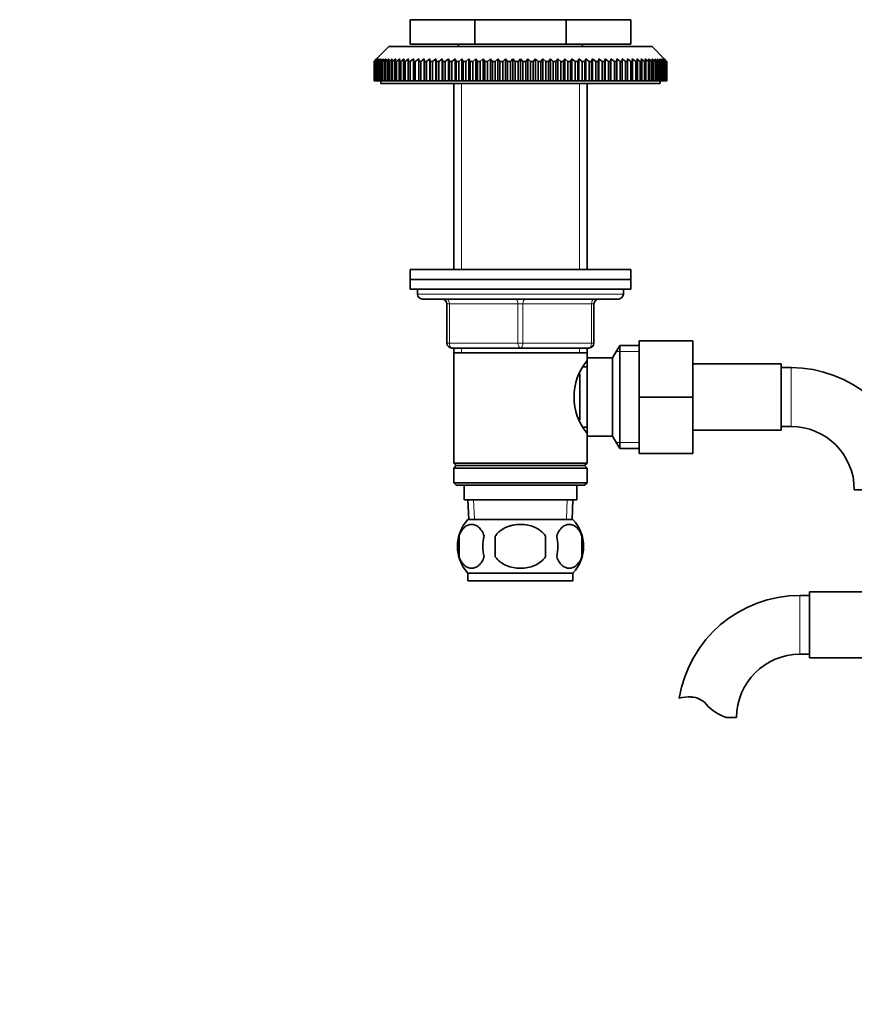
# Model space of a CAD drawing. Units: millimetres. Extents: x 0 to 1716, y 0 to 2165.
# Drawn here: x 741 to 911, y 1243 to 1444 of the extents above; entities that cross this region are included whole.
import ezdxf
from ezdxf import colors
from ezdxf.entities.mleader import LeaderData, LeaderLine
from ezdxf.math import Vec2, Vec3

# ---------------------------------------------------------------- set-up
doc = ezdxf.new("R2010")
doc.units = ezdxf.units.MM
doc.layers.add('DV1_Défaut', color=7, linetype='Continuous')
doc.layers.add('Défaut', color=7, linetype='Continuous')

# ---------------------------------------------------------------- blocks, each defined once
blk = doc.blocks.new('_DOT')
at = {"color": 0}
blk.add_line((0, 0), (-1, 0), dxfattribs=at)
at = {"color": 0, "const_width": 0.333}
blk.add_lwpolyline([(-0.1665, 0, 1), (0.1665, 0, 1)], format="xyb", close=True, dxfattribs=at)
blk = doc.blocks.new('SE')
at = {"layer": 'DV1_Défaut', "color": 7, "linetype": 'Continuous', "lineweight": 35}
for p, q in [((833.62, 1443.92), (820.44, 1443.92)), ((820.44, 1443.92), (820.44, 1438.92)), ((852.26, 1443.92), (833.62, 1443.92)), ((833.62, 1443.92), (833.62, 1438.92)), ((865.44, 1443.92), (852.26, 1443.92)), ((852.26, 1443.92), (852.26, 1438.92)), ((865.44, 1443.92), (865.44, 1438.92)), ((833.62, 1438.92), (820.44, 1438.92)), ((830.54, 1438.92), (830.04, 1438.42)), ((852.26, 1438.92), (833.62, 1438.92)), ((865.44, 1438.92), (852.26, 1438.92)), ((855.84, 1438.42), (855.34, 1438.92)), ((816.09, 1438.42), (813.59, 1435.92)), ((869.79, 1438.42), (816.09, 1438.42)), ((872.29, 1435.92), (869.79, 1438.42)), ((813.1, 1435.42), (813.59, 1435.92)), ((813.1, 1431.42), (813.1, 1435.42)), ((813.11, 1435.42), (813.1, 1435.42)), ((813.63, 1435.92), (813.11, 1435.42)), ((813.11, 1435.42), (813.11, 1431.42)), ((813.16, 1435.42), (813.63, 1435.92)), ((813.16, 1431.42), (813.16, 1435.42)), ((813.21, 1435.42), (813.16, 1435.42)), ((813.75, 1435.92), (813.21, 1435.42)), ((813.21, 1435.42), (813.21, 1431.42)), ((813.31, 1435.42), (813.75, 1435.92)), ((813.31, 1431.42), (813.31, 1435.42)), ((813.39, 1435.42), (813.31, 1435.42)), ((813.96, 1435.92), (813.39, 1435.42)), ((813.39, 1435.42), (813.39, 1431.42)), ((813.54, 1435.42), (813.96, 1435.92)), ((813.54, 1431.42), (813.54, 1435.42)), ((813.65, 1435.42), (813.54, 1435.42)), ((814.24, 1435.92), (813.65, 1435.42)), ((813.65, 1435.42), (813.65, 1431.42)), ((813.85, 1435.42), (814.24, 1435.92)), ((813.85, 1431.42), (813.85, 1435.42)), ((813.99, 1435.42), (813.85, 1435.42)), ((814.59, 1435.92), (813.99, 1435.42)), ((813.99, 1435.42), (813.99, 1431.42)), ((814.24, 1435.42), (814.59, 1435.92)), ((814.24, 1431.42), (814.24, 1435.42)), ((814.41, 1435.42), (814.24, 1435.42)), ((815.03, 1435.92), (814.41, 1435.42)), ((814.41, 1435.42), (814.41, 1431.42)), ((814.71, 1435.42), (815.03, 1435.92)), ((814.71, 1431.42), (814.71, 1435.42)), ((814.9, 1435.42), (814.71, 1435.42)), ((815.54, 1435.92), (814.9, 1435.42)), ((814.9, 1435.42), (814.9, 1431.42)), ((815.26, 1435.42), (815.54, 1435.92)), ((815.26, 1431.42), (815.26, 1435.42)), ((815.48, 1435.42), (815.26, 1435.42)), ((816.13, 1435.92), (815.48, 1435.42)), ((815.48, 1435.42), (815.48, 1431.42)), ((815.88, 1435.42), (816.13, 1435.92)), ((815.88, 1431.42), (815.88, 1435.42)), ((816.13, 1435.42), (815.88, 1435.42)), ((816.79, 1435.92), (816.13, 1435.42)), ((816.13, 1435.42), (816.13, 1431.42)), ((816.58, 1435.42), (816.79, 1435.92)), ((816.58, 1431.42), (816.58, 1435.42)), ((816.85, 1435.42), (816.58, 1435.42)), ((817.53, 1435.92), (816.85, 1435.42)), ((816.85, 1435.42), (816.85, 1431.42)), ((817.34, 1435.42), (817.53, 1435.92)), ((817.34, 1431.42), (817.34, 1435.42)), ((817.64, 1435.42), (817.34, 1435.42)), ((818.33, 1435.92), (817.64, 1435.42)), ((817.64, 1435.42), (817.64, 1431.42)), ((818.18, 1435.42), (818.33, 1435.92)), ((818.18, 1431.42), (818.18, 1435.42)), ((818.51, 1435.42), (818.18, 1435.42)), ((819.2, 1435.92), (818.51, 1435.42)), ((818.51, 1435.42), (818.51, 1431.42)), ((819.09, 1435.42), (819.2, 1435.92)), ((819.09, 1431.42), (819.09, 1435.42)), ((819.44, 1435.42), (819.09, 1435.42)), ((820.13, 1435.92), (819.44, 1435.42)), ((819.44, 1435.42), (819.44, 1431.42)), ((820.06, 1435.42), (820.13, 1435.92)), ((820.06, 1431.42), (820.06, 1435.42)), ((820.43, 1435.42), (820.06, 1435.42)), ((821.13, 1435.92), (820.43, 1435.42)), ((820.43, 1435.42), (820.43, 1431.42)), ((821.1, 1435.42), (821.13, 1435.92)), ((821.1, 1431.42), (821.1, 1435.42)), ((821.49, 1435.42), (821.1, 1435.42)), ((821.49, 1435.42), (821.49, 1431.42)), ((822.19, 1435.42), (822.19, 1435.92)), ((822.19, 1431.42), (822.19, 1435.42)), ((822.6, 1435.42), (822.19, 1435.42)), ((823.3, 1435.92), (822.6, 1435.42)), ((822.6, 1435.42), (822.6, 1431.42)), ((823.34, 1435.42), (823.3, 1435.92)), ((823.3, 1435.92), (823.3, 1431.42)), ((823.34, 1431.42), (823.34, 1435.42)), ((823.78, 1435.42), (823.34, 1435.42)), ((824.47, 1435.92), (823.78, 1435.42)), ((823.78, 1435.42), (823.78, 1431.42)), ((824.55, 1435.42), (824.47, 1435.92)), ((824.47, 1435.92), (824.47, 1431.42)), ((824.55, 1431.42), (824.55, 1435.42)), ((825, 1435.42), (824.55, 1435.42)), ((825.69, 1435.92), (825, 1435.42)), ((825, 1435.42), (825, 1431.42)), ((825.8, 1435.42), (825.69, 1435.92)), ((825.69, 1435.92), (825.69, 1431.42)), ((825.8, 1431.42), (825.8, 1435.42)), ((826.27, 1435.42), (825.8, 1435.42)), ((826.96, 1435.92), (826.27, 1435.42)), ((826.27, 1435.42), (826.27, 1431.42)), ((827.1, 1435.42), (826.96, 1435.92)), ((826.96, 1435.92), (826.96, 1431.42)), ((827.1, 1431.42), (827.1, 1435.42)), ((827.59, 1435.42), (827.1, 1435.42)), ((828.27, 1435.92), (827.59, 1435.42)), ((827.59, 1435.42), (827.59, 1431.42)), ((828.45, 1435.42), (828.27, 1435.92)), ((828.27, 1435.92), (828.27, 1431.42)), ((828.45, 1431.42), (828.45, 1435.42)), ((828.95, 1435.42), (828.45, 1435.42)), ((829.62, 1435.92), (828.95, 1435.42)), ((828.95, 1435.42), (828.95, 1431.42)), ((829.84, 1435.42), (829.62, 1435.92)), ((829.62, 1435.92), (829.62, 1431.42)), ((829.84, 1431.42), (829.84, 1435.42)), ((830.35, 1435.42), (829.84, 1435.42)), ((831.01, 1435.92), (830.35, 1435.42)), ((830.35, 1435.42), (830.35, 1431.42)), ((831.26, 1435.42), (831.01, 1435.92)), ((831.01, 1435.92), (831.01, 1431.42)), ((831.26, 1431.42), (831.26, 1435.42)), ((831.79, 1435.42), (831.26, 1435.42)), ((832.43, 1435.92), (831.79, 1435.42)), ((831.79, 1435.42), (831.79, 1431.42)), ((832.71, 1435.42), (832.43, 1435.92)), ((832.43, 1435.92), (832.43, 1431.42)), ((832.71, 1431.42), (832.71, 1435.42)), ((833.25, 1435.42), (832.71, 1435.42)), ((833.87, 1435.92), (833.25, 1435.42)), ((833.25, 1435.42), (833.25, 1431.42)), ((834.19, 1435.42), (833.87, 1435.92)), ((833.87, 1435.92), (833.87, 1431.42)), ((834.19, 1431.42), (834.19, 1435.42)), ((834.74, 1435.42), (834.19, 1435.42)), ((835.35, 1435.92), (834.74, 1435.42)), ((834.74, 1435.42), (834.74, 1431.42)), ((835.7, 1435.42), (835.35, 1435.92)), ((835.35, 1435.92), (835.35, 1431.42)), ((835.7, 1431.42), (835.7, 1435.42)), ((836.25, 1435.42), (835.7, 1435.42)), ((836.84, 1435.92), (836.25, 1435.42)), ((836.25, 1435.42), (836.25, 1431.42)), ((837.22, 1435.42), (836.84, 1435.92)), ((836.84, 1435.92), (836.84, 1431.42)), ((837.22, 1431.42), (837.22, 1435.42)), ((837.79, 1435.42), (837.22, 1435.42)), ((838.35, 1435.92), (837.79, 1435.42)), ((837.79, 1435.42), (837.79, 1431.42)), ((838.76, 1435.42), (838.35, 1435.92)), ((838.35, 1435.92), (838.35, 1431.42)), ((838.76, 1431.42), (838.76, 1435.42)), ((839.33, 1435.42), (838.76, 1435.42)), ((839.88, 1435.92), (839.33, 1435.42)), ((839.33, 1435.42), (839.33, 1431.42)), ((840.32, 1435.42), (839.88, 1435.92)), ((839.88, 1435.92), (839.88, 1431.42)), ((840.32, 1431.42), (840.32, 1435.42)), ((840.89, 1435.42), (840.32, 1435.42)), ((841.41, 1435.92), (840.89, 1435.42)), ((840.89, 1435.42), (840.89, 1431.42)), ((841.88, 1435.42), (841.41, 1435.92)), ((841.41, 1435.92), (841.41, 1431.42)), ((841.88, 1431.42), (841.88, 1435.42)), ((842.45, 1435.42), (841.88, 1435.42)), ((842.94, 1435.92), (842.45, 1435.42)), ((842.45, 1435.42), (842.45, 1431.42)), ((843.44, 1435.42), (842.94, 1435.92)), ((842.94, 1435.92), (842.94, 1431.42)), ((843.44, 1431.42), (843.44, 1435.42)), ((844.01, 1435.42), (843.44, 1435.42)), ((844.48, 1435.92), (844.01, 1435.42)), ((844.01, 1435.42), (844.01, 1431.42)), ((845, 1435.42), (844.48, 1435.92)), ((844.48, 1435.92), (844.48, 1431.42)), ((845, 1431.42), (845, 1435.42)), ((845.57, 1435.42), (845, 1435.42)), ((846.01, 1435.92), (845.57, 1435.42)), ((845.57, 1435.42), (845.57, 1431.42)), ((846.56, 1435.42), (846.01, 1435.92)), ((846.01, 1435.92), (846.01, 1431.42)), ((846.56, 1431.42), (846.56, 1435.42)), ((847.12, 1435.42), (846.56, 1435.42)), ((847.54, 1435.92), (847.12, 1435.42)), ((847.12, 1435.42), (847.12, 1431.42)), ((848.1, 1435.42), (847.54, 1435.92)), ((847.54, 1435.92), (847.54, 1431.42)), ((848.1, 1431.42), (848.1, 1435.42)), ((848.66, 1435.42), (848.1, 1435.42)), ((849.05, 1435.92), (848.66, 1435.42)), ((848.66, 1435.42), (848.66, 1431.42)), ((849.63, 1435.42), (849.05, 1435.92)), ((849.05, 1435.92), (849.05, 1431.42)), ((849.63, 1431.42), (849.63, 1435.42)), ((850.19, 1435.42), (849.63, 1435.42)), ((850.54, 1435.92), (850.19, 1435.42)), ((850.19, 1435.42), (850.19, 1431.42)), ((851.15, 1435.42), (850.54, 1435.92)), ((850.54, 1435.92), (850.54, 1431.42)), ((851.15, 1431.42), (851.15, 1435.42)), ((851.7, 1435.42), (851.15, 1435.42)), ((852.01, 1435.92), (851.7, 1435.42)), ((851.7, 1435.42), (851.7, 1431.42)), ((852.64, 1435.42), (852.01, 1435.92)), ((852.01, 1435.92), (852.01, 1431.42)), ((852.64, 1431.42), (852.64, 1435.42)), ((853.18, 1435.42), (852.64, 1435.42)), ((853.46, 1435.92), (853.18, 1435.42)), ((853.18, 1435.42), (853.18, 1431.42)), ((854.1, 1435.42), (853.46, 1435.92)), ((853.46, 1435.92), (853.46, 1431.42)), ((854.1, 1431.42), (854.1, 1435.42)), ((854.63, 1435.42), (854.1, 1435.42)), ((854.88, 1435.92), (854.63, 1435.42)), ((854.63, 1435.42), (854.63, 1431.42)), ((855.54, 1435.42), (854.88, 1435.92)), ((854.88, 1435.92), (854.88, 1431.42)), ((855.54, 1431.42), (855.54, 1435.42)), ((856.05, 1435.42), (855.54, 1435.42)), ((856.27, 1435.92), (856.05, 1435.42)), ((856.05, 1435.42), (856.05, 1431.42)), ((856.94, 1435.42), (856.27, 1435.92)), ((856.27, 1435.92), (856.27, 1431.42)), ((856.94, 1431.42), (856.94, 1435.42)), ((857.44, 1435.42), (856.94, 1435.42)), ((857.62, 1435.92), (857.44, 1435.42)), ((857.44, 1435.42), (857.44, 1431.42)), ((858.3, 1435.42), (857.62, 1435.92)), ((857.62, 1435.92), (857.62, 1431.42)), ((858.3, 1431.42), (858.3, 1435.42)), ((858.78, 1435.42), (858.3, 1435.42)), ((858.93, 1435.92), (858.78, 1435.42)), ((858.78, 1435.42), (858.78, 1431.42)), ((859.61, 1435.42), (858.93, 1435.92)), ((858.93, 1435.92), (858.93, 1431.42)), ((859.61, 1431.42), (859.61, 1435.42)), ((860.09, 1435.42), (859.61, 1435.42)), ((860.2, 1435.92), (860.09, 1435.42)), ((860.09, 1435.42), (860.09, 1431.42)), ((860.89, 1435.42), (860.2, 1435.92)), ((860.2, 1435.92), (860.2, 1431.42)), ((860.89, 1431.42), (860.89, 1435.42)), ((861.34, 1435.42), (860.89, 1435.42)), ((861.41, 1435.92), (861.34, 1435.42)), ((861.34, 1435.42), (861.34, 1431.42)), ((862.11, 1435.42), (861.41, 1435.92)), ((861.41, 1435.92), (861.41, 1431.42)), ((862.11, 1431.42), (862.11, 1435.42)), ((862.55, 1435.42), (862.11, 1435.42)), ((862.58, 1435.92), (862.55, 1435.42)), ((862.55, 1435.42), (862.55, 1431.42)), ((863.28, 1435.42), (862.58, 1435.92)), ((862.58, 1435.92), (862.58, 1431.42)), ((863.28, 1431.42), (863.28, 1435.42)), ((863.7, 1435.42), (863.28, 1435.42)), ((863.7, 1435.92), (863.7, 1435.42)), ((863.7, 1435.42), (863.7, 1431.42)), ((864.4, 1431.42), (864.4, 1435.42)), ((864.79, 1435.42), (864.4, 1435.42)), ((864.76, 1435.92), (864.79, 1435.42)), ((865.46, 1435.42), (864.76, 1435.92)), ((864.79, 1435.42), (864.79, 1431.42)), ((865.46, 1431.42), (865.46, 1435.42)), ((865.83, 1435.42), (865.46, 1435.42)), ((865.75, 1435.92), (865.83, 1435.42)), ((866.45, 1435.42), (865.75, 1435.92)), ((865.83, 1435.42), (865.83, 1431.42)), ((866.45, 1431.42), (866.45, 1435.42)), ((866.8, 1435.42), (866.45, 1435.42)), ((866.69, 1435.92), (866.8, 1435.42)), ((867.38, 1435.42), (866.69, 1435.92)), ((866.8, 1435.42), (866.8, 1431.42)), ((867.38, 1431.42), (867.38, 1435.42)), ((867.7, 1435.42), (867.38, 1435.42)), ((867.56, 1435.92), (867.7, 1435.42)), ((868.24, 1435.42), (867.56, 1435.92)), ((867.7, 1435.42), (867.7, 1431.42)), ((868.24, 1431.42), (868.24, 1435.42)), ((868.54, 1435.42), (868.24, 1435.42)), ((868.36, 1435.92), (868.54, 1435.42)), ((869.04, 1435.42), (868.36, 1435.92)), ((868.54, 1435.42), (868.54, 1431.42)), ((869.04, 1431.42), (869.04, 1435.42)), ((869.31, 1435.42), (869.04, 1435.42)), ((869.09, 1435.92), (869.31, 1435.42)), ((869.76, 1435.42), (869.09, 1435.92)), ((869.31, 1435.42), (869.31, 1431.42)), ((869.76, 1435.92), (870.01, 1435.42)), ((870.41, 1435.42), (869.76, 1435.92)), ((869.76, 1431.42), (869.76, 1435.42)), ((870.01, 1435.42), (869.76, 1435.42)), ((870.01, 1435.42), (870.01, 1431.42)), ((870.34, 1435.92), (870.63, 1435.42)), ((870.99, 1435.42), (870.34, 1435.92)), ((870.41, 1431.42), (870.41, 1435.42)), ((870.63, 1435.42), (870.41, 1435.42)), ((870.63, 1435.42), (870.63, 1431.42)), ((870.86, 1435.92), (871.18, 1435.42)), ((871.48, 1435.42), (870.86, 1435.92)), ((870.99, 1431.42), (870.99, 1435.42)), ((871.18, 1435.42), (870.99, 1435.42)), ((871.18, 1435.42), (871.18, 1431.42)), ((871.29, 1435.92), (871.64, 1435.42)), ((871.9, 1435.42), (871.29, 1435.92)), ((871.48, 1431.42), (871.48, 1435.42)), ((871.64, 1435.42), (871.48, 1435.42)), ((871.64, 1435.42), (871.64, 1431.42)), ((871.65, 1435.92), (872.03, 1435.42)), ((872.24, 1435.42), (871.65, 1435.92)), ((871.9, 1431.42), (871.9, 1435.42)), ((872.03, 1435.42), (871.9, 1435.42)), ((871.93, 1435.92), (872.34, 1435.42)), ((872.5, 1435.42), (871.93, 1435.92)), ((872.03, 1435.42), (872.03, 1431.42)), ((872.13, 1435.92), (872.57, 1435.42)), ((872.68, 1435.42), (872.13, 1435.92)), ((872.24, 1431.42), (872.24, 1435.42)), ((872.34, 1435.42), (872.24, 1435.42)), ((872.25, 1435.92), (872.72, 1435.42)), ((872.77, 1435.42), (872.25, 1435.92)), ((872.29, 1435.92), (872.79, 1435.42)), ((872.34, 1435.42), (872.34, 1431.42)), ((872.5, 1431.42), (872.5, 1435.42)), ((872.57, 1435.42), (872.5, 1435.42)), ((872.57, 1435.42), (872.57, 1431.42)), ((872.68, 1431.42), (872.68, 1435.42)), ((872.72, 1435.42), (872.68, 1435.42)), ((872.72, 1435.42), (872.72, 1431.42)), ((872.77, 1431.42), (872.77, 1435.42)), ((872.79, 1435.42), (872.77, 1435.42)), ((872.79, 1435.42), (872.79, 1431.42)), ((813.11, 1431.42), (813.1, 1431.42)), ((813.11, 1431.42), (813.16, 1431.42)), ((813.21, 1431.42), (813.16, 1431.42)), ((813.21, 1431.42), (813.31, 1431.42)), ((813.39, 1431.42), (813.31, 1431.42)), ((813.39, 1431.42), (813.54, 1431.42)), ((813.65, 1431.42), (813.54, 1431.42)), ((813.65, 1431.42), (813.85, 1431.42)), ((813.99, 1431.42), (813.85, 1431.42)), ((813.99, 1431.42), (814.24, 1431.42)), ((814.41, 1431.42), (814.24, 1431.42)), ((814.41, 1431.42), (814.71, 1431.42)), ((814.44, 1431.42), (814.44, 1430.92)), ((814.44, 1430.92), (871.44, 1430.92)), ((814.9, 1431.42), (814.71, 1431.42)), ((814.9, 1431.42), (815.26, 1431.42)), ((815.48, 1431.42), (815.26, 1431.42)), ((815.48, 1431.42), (815.88, 1431.42)), ((816.13, 1431.42), (815.88, 1431.42)), ((816.13, 1431.42), (816.58, 1431.42)), ((816.85, 1431.42), (816.58, 1431.42)), ((816.85, 1431.42), (817.34, 1431.42)), ((817.64, 1431.42), (817.34, 1431.42)), ((817.64, 1431.42), (818.18, 1431.42)), ((818.51, 1431.42), (818.18, 1431.42)), ((818.51, 1431.42), (819.09, 1431.42)), ((819.44, 1431.42), (819.09, 1431.42)), ((819.44, 1431.42), (820.06, 1431.42)), ((820.43, 1431.42), (820.06, 1431.42)), ((820.43, 1431.42), (821.1, 1431.42)), ((821.49, 1431.42), (821.1, 1431.42)), ((821.49, 1431.42), (822.19, 1431.42)), ((822.6, 1431.42), (822.19, 1431.42)), ((822.6, 1431.42), (823.3, 1431.42)), ((823.3, 1431.42), (823.34, 1431.42)), ((823.78, 1431.42), (823.34, 1431.42)), ((823.78, 1431.42), (824.47, 1431.42)), ((824.47, 1431.42), (824.55, 1431.42)), ((825, 1431.42), (824.55, 1431.42)), ((825, 1431.42), (825.69, 1431.42)), ((825.69, 1431.42), (825.8, 1431.42)), ((826.27, 1431.42), (825.8, 1431.42)), ((826.27, 1431.42), (826.96, 1431.42)), ((826.96, 1431.42), (827.1, 1431.42)), ((827.59, 1431.42), (827.1, 1431.42)), ((827.59, 1431.42), (828.27, 1431.42)), ((828.27, 1431.42), (828.45, 1431.42)), ((828.95, 1431.42), (828.45, 1431.42)), ((828.95, 1431.42), (829.62, 1431.42)), ((829.34, 1430.92), (829.34, 1392.92)), ((829.62, 1431.42), (829.84, 1431.42)), ((830.35, 1431.42), (829.84, 1431.42)), ((830.35, 1431.42), (831.01, 1431.42)), ((831.01, 1431.42), (831.26, 1431.42)), ((831.79, 1431.42), (831.26, 1431.42)), ((831.79, 1431.42), (832.43, 1431.42)), ((832.43, 1431.42), (832.71, 1431.42)), ((833.25, 1431.42), (832.71, 1431.42)), ((833.25, 1431.42), (833.87, 1431.42)), ((833.87, 1431.42), (834.19, 1431.42)), ((834.74, 1431.42), (834.19, 1431.42)), ((834.74, 1431.42), (835.35, 1431.42)), ((835.35, 1431.42), (835.7, 1431.42)), ((836.25, 1431.42), (835.7, 1431.42)), ((836.25, 1431.42), (836.84, 1431.42)), ((836.84, 1431.42), (837.22, 1431.42)), ((837.79, 1431.42), (837.22, 1431.42)), ((837.79, 1431.42), (838.35, 1431.42)), ((838.35, 1431.42), (838.76, 1431.42)), ((839.33, 1431.42), (838.76, 1431.42)), ((839.33, 1431.42), (839.88, 1431.42)), ((839.88, 1431.42), (840.32, 1431.42)), ((840.89, 1431.42), (840.32, 1431.42)), ((840.89, 1431.42), (841.41, 1431.42)), ((841.41, 1431.42), (841.88, 1431.42)), ((842.45, 1431.42), (841.88, 1431.42)), ((842.45, 1431.42), (842.94, 1431.42)), ((842.94, 1431.42), (843.44, 1431.42)), ((844.01, 1431.42), (843.44, 1431.42)), ((844.01, 1431.42), (844.48, 1431.42)), ((844.48, 1431.42), (845, 1431.42)), ((845.57, 1431.42), (845, 1431.42)), ((845.57, 1431.42), (846.01, 1431.42)), ((846.01, 1431.42), (846.56, 1431.42)), ((847.12, 1431.42), (846.56, 1431.42)), ((847.12, 1431.42), (847.54, 1431.42)), ((847.54, 1431.42), (848.1, 1431.42)), ((848.66, 1431.42), (848.1, 1431.42)), ((848.66, 1431.42), (849.05, 1431.42)), ((849.05, 1431.42), (849.63, 1431.42)), ((850.19, 1431.42), (849.63, 1431.42)), ((850.19, 1431.42), (850.54, 1431.42)), ((850.54, 1431.42), (851.15, 1431.42)), ((851.7, 1431.42), (851.15, 1431.42)), ((851.7, 1431.42), (852.01, 1431.42)), ((852.01, 1431.42), (852.64, 1431.42)), ((853.18, 1431.42), (852.64, 1431.42)), ((853.18, 1431.42), (853.46, 1431.42)), ((853.46, 1431.42), (854.1, 1431.42)), ((854.63, 1431.42), (854.1, 1431.42)), ((854.63, 1431.42), (854.88, 1431.42)), ((854.88, 1431.42), (855.54, 1431.42)), ((856.05, 1431.42), (855.54, 1431.42)), ((856.05, 1431.42), (856.27, 1431.42)), ((856.27, 1431.42), (856.94, 1431.42)), ((856.54, 1392.92), (856.54, 1430.92)), ((857.44, 1431.42), (856.94, 1431.42)), ((857.44, 1431.42), (857.62, 1431.42)), ((857.62, 1431.42), (858.3, 1431.42)), ((858.78, 1431.42), (858.3, 1431.42)), ((858.78, 1431.42), (858.93, 1431.42)), ((858.93, 1431.42), (859.61, 1431.42)), ((860.09, 1431.42), (859.61, 1431.42)), ((860.09, 1431.42), (860.2, 1431.42)), ((860.2, 1431.42), (860.89, 1431.42)), ((861.34, 1431.42), (860.89, 1431.42)), ((861.34, 1431.42), (861.41, 1431.42)), ((861.41, 1431.42), (862.11, 1431.42)), ((862.55, 1431.42), (862.11, 1431.42)), ((862.55, 1431.42), (862.58, 1431.42)), ((862.58, 1431.42), (863.28, 1431.42)), ((863.7, 1431.42), (863.28, 1431.42)), ((863.7, 1431.42), (864.4, 1431.42)), ((864.79, 1431.42), (864.4, 1431.42)), ((864.79, 1431.42), (865.46, 1431.42)), ((865.83, 1431.42), (865.46, 1431.42)), ((865.83, 1431.42), (866.45, 1431.42)), ((866.8, 1431.42), (866.45, 1431.42)), ((866.8, 1431.42), (867.38, 1431.42)), ((867.7, 1431.42), (867.38, 1431.42)), ((867.7, 1431.42), (868.24, 1431.42)), ((868.54, 1431.42), (868.24, 1431.42)), ((868.54, 1431.42), (869.04, 1431.42)), ((869.31, 1431.42), (869.04, 1431.42)), ((869.31, 1431.42), (869.76, 1431.42)), ((870.01, 1431.42), (869.76, 1431.42)), ((870.01, 1431.42), (870.41, 1431.42)), ((870.63, 1431.42), (870.41, 1431.42)), ((870.63, 1431.42), (870.99, 1431.42)), ((871.18, 1431.42), (870.99, 1431.42)), ((871.18, 1431.42), (871.48, 1431.42)), ((871.44, 1430.92), (871.44, 1431.42)), ((871.64, 1431.42), (871.48, 1431.42)), ((871.64, 1431.42), (871.9, 1431.42)), ((872.03, 1431.42), (871.9, 1431.42)), ((872.03, 1431.42), (872.24, 1431.42)), ((872.34, 1431.42), (872.24, 1431.42)), ((872.34, 1431.42), (872.5, 1431.42)), ((872.57, 1431.42), (872.5, 1431.42)), ((872.57, 1431.42), (872.68, 1431.42)), ((872.72, 1431.42), (872.68, 1431.42)), ((872.72, 1431.42), (872.77, 1431.42)), ((872.79, 1431.42), (872.77, 1431.42)), ((820.44, 1392.92), (865.44, 1392.92)), ((820.44, 1392.92), (820.44, 1390.92)), ((865.44, 1390.92), (865.44, 1392.92)), ((820.44, 1390.92), (865.44, 1390.92)), ((820.44, 1390.92), (865.44, 1390.92)), ((820.44, 1390.92), (820.44, 1388.92)), ((865.44, 1388.92), (865.44, 1390.92)), ((820.44, 1388.92), (865.44, 1388.92)), ((821.94, 1388.92), (821.94, 1387.92)), ((863.94, 1387.92), (863.94, 1388.92)), ((862.94, 1386.92), (822.94, 1386.92)), ((827.94, 1377.92), (827.94, 1385.92)), ((857.94, 1385.92), (857.94, 1377.92)), ((867.14, 1378.42), (878.14, 1378.42)), ((867.14, 1366.89), (867.14, 1378.42)), ((878.14, 1366.89), (878.14, 1378.42)), ((842.94, 1376.92), (828.94, 1376.92)), ((829.34, 1376.92), (829.34, 1375.92)), ((856.94, 1376.92), (842.94, 1376.92)), ((856.54, 1375.92), (856.54, 1376.92)), ((863.19, 1377.42), (861.74, 1374.92)), ((863.19, 1356.42), (863.19, 1377.42)), ((867.14, 1377.42), (863.19, 1377.42)), ((829.34, 1375.92), (829.34, 1353.42)), ((829.34, 1375.92), (856.54, 1375.92)), ((856.54, 1374.38), (856.54, 1375.92)), ((856.54, 1358.92), (856.54, 1374.92)), ((861.74, 1374.92), (856.54, 1374.92)), ((861.74, 1358.92), (861.74, 1374.92)), ((856.54, 1373.07), (855.78, 1373.07)), ((896.14, 1373.67), (878.14, 1373.67)), ((896.14, 1360.17), (896.14, 1373.67)), ((898.14, 1372.92), (896.14, 1372.92)), ((855.04, 1362.25), (855.04, 1371.63)), ((867.14, 1366.89), (878.14, 1366.89)), ((867.14, 1355.42), (867.14, 1366.89)), ((878.14, 1355.42), (878.14, 1366.89)), ((855.78, 1360.77), (856.54, 1360.77)), ((896.14, 1360.92), (898.14, 1360.92)), ((856.54, 1353.42), (856.54, 1359.46)), ((856.54, 1358.92), (861.74, 1358.92)), ((861.74, 1358.92), (863.19, 1356.42)), ((878.14, 1360.17), (896.14, 1360.17)), ((863.19, 1356.42), (867.14, 1356.42)), ((867.14, 1355.42), (878.14, 1355.42)), ((856.54, 1353.42), (829.34, 1353.42)), ((829.34, 1353.42), (829.84, 1352.92)), ((829.84, 1352.92), (829.34, 1352.42)), ((856.54, 1352.42), (829.34, 1352.42)), ((829.34, 1352.42), (829.34, 1349.42)), ((856.04, 1352.92), (829.84, 1352.92)), ((856.04, 1352.92), (856.54, 1353.42)), ((856.54, 1352.42), (856.04, 1352.92)), ((856.54, 1349.42), (856.54, 1352.42)), ((856.54, 1349.42), (829.34, 1349.42)), ((829.34, 1349.42), (829.84, 1348.92)), ((856.04, 1348.92), (829.84, 1348.92)), ((831.44, 1348.92), (831.44, 1345.92)), ((854.44, 1345.92), (854.44, 1348.92)), ((856.04, 1348.92), (856.54, 1349.42)), ((913.12, 1348.01), (911.05, 1348.01)), ((854.44, 1345.92), (831.44, 1345.92)), ((832.22, 1345.92), (832.4, 1341.92)), ((853.49, 1341.92), (853.66, 1345.92)), ((853.64, 1341.92), (832.24, 1341.92)), ((830.42, 1338.54), (830.42, 1334.34)), ((837.82, 1334.34), (837.82, 1338.54)), ((848.07, 1338.54), (848.07, 1334.34)), ((855.47, 1338.54), (855.47, 1334.34)), ((853.64, 1330.96), (832.24, 1330.96)), ((832.24, 1330.96), (832.24, 1329.42)), ((853.64, 1329.42), (853.64, 1330.96)), ((853.64, 1329.42), (832.24, 1329.42)), ((901.94, 1326.42), (899.94, 1326.42)), ((901.94, 1327.17), (901.94, 1313.67)), ((919.94, 1327.17), (901.94, 1327.17)), ((899.94, 1314.42), (901.94, 1314.42)), ((901.94, 1313.67), (919.94, 1313.67)), ((884.96, 1301.51), (887.04, 1301.51))]:
    blk.add_line(p, q, dxfattribs=at)
at = {"layer": 'DV1_Défaut', "color": 7, "linetype": 'Continuous', "lineweight": 18}
for p, q in [((830.89, 1430.92), (830.89, 1392.92)), ((855, 1430.92), (855, 1392.92)), ((863.94, 1387.92), (821.94, 1387.92)), ((827.94, 1385.92), (828.44, 1385.92)), ((828.44, 1385.92), (828.44, 1377.92)), ((842.44, 1385.92), (828.44, 1385.92)), ((842.44, 1385.92), (843.44, 1385.92)), ((842.44, 1377.92), (842.44, 1385.92)), ((857.44, 1385.92), (843.44, 1385.92)), ((843.44, 1385.92), (843.44, 1377.92)), ((857.94, 1385.92), (857.44, 1385.92)), ((857.44, 1377.92), (857.44, 1385.92)), ((827.94, 1377.92), (828.44, 1377.92)), ((828.44, 1377.92), (842.44, 1377.92)), ((830.89, 1376.92), (830.89, 1375.92)), ((842.44, 1377.92), (843.44, 1377.92)), ((843.44, 1377.92), (857.44, 1377.92)), ((855, 1376.92), (855, 1375.92)), ((857.44, 1377.92), (857.94, 1377.92)), ((867.14, 1376.24), (862.5, 1376.24)), ((898.14, 1360.92), (898.14, 1372.92)), ((867.14, 1357.61), (862.5, 1357.61)), ((833.56, 1341.97), (833.39, 1345.92)), ((852.33, 1341.97), (852.5, 1345.92)), ((899.94, 1326.42), (899.94, 1314.42))]:
    blk.add_line(p, q, dxfattribs=at)
at = {"layer": 'DV1_Défaut', "color": 7, "linetype": 'Continuous', "lineweight": 35}
for centre, radius, start, end in [((822.94, 1387.92), 1, 180, 270), ((826.94, 1385.92), 1, 0, 90), ((858.94, 1385.92), 1, 90, 180), ((862.94, 1387.92), 1, 270, 0), ((828.94, 1377.92), 1, 180, 270), ((856.94, 1377.92), 1, 270, 0), ((865.64, 1366.92), 11.76, 140.6571, 219.3429), ((898.14, 1348.01), 24.91, 9.1652, 90), ((898.14, 1348.01), 12.91, 0, 90), ((838.07, 1336.44), 8, 136.7732, 223.2268), ((847.81, 1336.44), 8, 316.7732, 43.2268), ((838.59, 1336.44), 8.44, 165.5825, 194.4175), ((843.48, 1336.44), 8.21, 165.1718, 194.8282), ((840.02, 1336.44), 10.53, 348.4935, 11.5065), ((847.17, 1336.44), 8.56, 345.7954, 14.2046), ((899.94, 1301.51), 24.91, 90, 170.835), ((899.94, 1301.51), 12.91, 90, 180), ((877.35, 1297.36), 8.36, 86.9342, 103.808), ((877.56, 1301.31), 4.4, 41.929, 86.9342), ((888.19, 1310.86), 9.89, 221.929, 250.9403)]:
    blk.add_arc(centre, radius, start, end, dxfattribs=at)
at = {"layer": 'DV1_Défaut', "color": 7, "linetype": 'Continuous', "lineweight": 18}
for centre, major_axis, start_param, end_param in [((827.94, 1385.92), (0, 1), 4.712389, 6.283185), ((841.94, 1385.92), (0, 1), 4.712389, 6.283185), ((843.94, 1385.92), (0, 1), 0, 1.570796), ((857.94, 1385.92), (0, 1), 0, 1.570796), ((828.94, 1377.92), (0, -1), 4.712389, 6.283185), ((842.94, 1377.92), (0, -1), 4.712389, 6.283185), ((842.94, 1377.92), (0, -1), 0, 1.570796), ((856.94, 1377.92), (0, -1), 0, 1.570796)]:
    blk.add_ellipse(centre, major_axis=major_axis, ratio=0.5, start_param=start_param, end_param=end_param, dxfattribs=at)
at = {"layer": 'DV1_Défaut', "color": 7, "linetype": 'Continuous', "lineweight": 35}
for points in [[(822.19, 1435.92), (821.96, 1435.76), (821.72, 1435.59), (821.49, 1435.42)], [(864.4, 1435.42), (864.17, 1435.59), (863.93, 1435.76), (863.7, 1435.92)]]:
    blk.add_open_spline(points, degree=3, dxfattribs=at)
for points, knots in [([(830.42, 1338.54), (830.56, 1338.96), (830.73, 1339.31), (831.02, 1339.76), (831.12, 1339.9), (831.33, 1340.15), (831.44, 1340.25), (831.78, 1340.55), (832.01, 1340.69), (832.49, 1340.88), (832.74, 1340.92), (833.23, 1340.92), (833.47, 1340.88), (833.83, 1340.74), (833.95, 1340.68), (834.18, 1340.54), (834.3, 1340.45), (834.64, 1340.16), (834.85, 1339.92), (835.24, 1339.31), (835.41, 1338.96), (835.55, 1338.54)], [0, 0, 0, 0, 0.125, 0.125, 0.1875, 0.1875, 0.25, 0.25, 0.375, 0.375, 0.5, 0.5, 0.625, 0.625, 0.6875, 0.6875, 0.75, 0.75, 0.875, 0.875, 1, 1, 1, 1]), ([(837.82, 1338.54), (837.96, 1338.75), (838.11, 1338.94), (838.45, 1339.3), (838.63, 1339.46), (839.22, 1339.92), (839.64, 1340.16), (840.32, 1340.45), (840.55, 1340.54), (841.02, 1340.68), (841.26, 1340.74), (841.97, 1340.88), (842.46, 1340.92), (843.44, 1340.92), (843.93, 1340.87), (844.88, 1340.69), (845.36, 1340.55), (846.03, 1340.26), (846.25, 1340.15), (846.67, 1339.9), (846.87, 1339.76), (847.45, 1339.31), (847.79, 1338.95), (848.07, 1338.54)], [0, 0, 0, 0, 0.0625, 0.0625, 0.125, 0.125, 0.25, 0.25, 0.3125, 0.3125, 0.375, 0.375, 0.5, 0.5, 0.625, 0.625, 0.75, 0.75, 0.8125, 0.8125, 0.875, 0.875, 1, 1, 1, 1]), ([(855.47, 1338.54), (855.33, 1338.96), (855.16, 1339.31), (854.87, 1339.76), (854.77, 1339.9), (854.56, 1340.15), (854.45, 1340.25), (854.11, 1340.55), (853.87, 1340.69), (853.39, 1340.88), (853.15, 1340.92), (852.66, 1340.92), (852.41, 1340.88), (852.06, 1340.74), (851.94, 1340.68), (851.7, 1340.54), (851.59, 1340.45), (851.25, 1340.16), (851.04, 1339.92), (850.65, 1339.31), (850.48, 1338.96), (850.34, 1338.54)], [0, 0, 0, 0, 0.125, 0.125, 0.1875, 0.1875, 0.25, 0.25, 0.375, 0.375, 0.5, 0.5, 0.625, 0.625, 0.6875, 0.6875, 0.75, 0.75, 0.875, 0.875, 1, 1, 1, 1]), ([(835.55, 1334.34), (835.41, 1333.93), (835.24, 1333.58), (834.95, 1333.13), (834.85, 1332.99), (834.64, 1332.74), (834.53, 1332.63), (834.19, 1332.34), (833.95, 1332.2), (833.47, 1332.01), (833.23, 1331.97), (832.74, 1331.97), (832.5, 1332.01), (832.14, 1332.15), (832.02, 1332.21), (831.78, 1332.35), (831.67, 1332.44), (831.33, 1332.73), (831.12, 1332.97), (830.73, 1333.58), (830.56, 1333.93), (830.42, 1334.34)], [0, 0, 0, 0, 0.125, 0.125, 0.1875, 0.1875, 0.25, 0.25, 0.375, 0.375, 0.5, 0.5, 0.625, 0.625, 0.6875, 0.6875, 0.75, 0.75, 0.875, 0.875, 1, 1, 1, 1]), ([(848.07, 1334.34), (847.8, 1333.94), (847.45, 1333.57), (846.68, 1332.97), (846.25, 1332.72), (845.35, 1332.34), (844.88, 1332.2), (843.92, 1332.01), (843.43, 1331.97), (842.45, 1331.97), (841.96, 1332.01), (841, 1332.2), (840.54, 1332.34), (839.86, 1332.63), (839.64, 1332.74), (839.22, 1332.99), (839.02, 1333.12), (838.44, 1333.57), (838.09, 1333.94), (837.82, 1334.34)], [0, 0, 0, 0, 0.125, 0.125, 0.25, 0.25, 0.375, 0.375, 0.5, 0.5, 0.625, 0.625, 0.75, 0.75, 0.8125, 0.8125, 0.875, 0.875, 1, 1, 1, 1]), ([(850.34, 1334.34), (850.48, 1333.93), (850.65, 1333.58), (850.94, 1333.13), (851.04, 1332.99), (851.25, 1332.74), (851.36, 1332.63), (851.7, 1332.34), (851.93, 1332.2), (852.41, 1332.01), (852.66, 1331.97), (853.15, 1331.97), (853.39, 1332.01), (853.75, 1332.15), (853.87, 1332.21), (854.1, 1332.35), (854.22, 1332.44), (854.56, 1332.73), (854.77, 1332.97), (855.16, 1333.58), (855.33, 1333.93), (855.47, 1334.34)], [0, 0, 0, 0, 0.125, 0.125, 0.1875, 0.1875, 0.25, 0.25, 0.375, 0.375, 0.5, 0.5, 0.625, 0.625, 0.6875, 0.6875, 0.75, 0.75, 0.875, 0.875, 1, 1, 1, 1])]:
    blk.add_open_spline(points, degree=3, knots=knots, dxfattribs=at)

msp = doc.modelspace()

# ---------------------------------------------------------------- block references
at = {"layer": 'Défaut'}
msp.add_blockref('SE', (0, 0), dxfattribs=at)

# ---------------------------------------------------------------- leaders
at = {"layer": 'Défaut', "color": 7, "linetype": 'Continuous', "lineweight": 18}
ml = msp.add_multileader_mtext('Standard', dxfattribs=at)
ml.set_content('{\\pxsm0.9;\\fSolid Edge ISO|b1||i0||c0|p34;\\W1.;12/12/2016\\P}', color=256)
ml.set_leader_properties()
ml.set_arrow_properties(name='DOT')
ml.build(insert=Vec2(0, 0))
ml.multileader.update_dxf_attribs({"leader_type": 0, "dogleg_length": 0, "arrow_head_size": 12})
ctx = ml.context
ctx.base_point, ctx.char_height, ctx.arrow_head_size, ctx.landing_gap_size = Vec3(1274.6, 2157.88), 12, 12, 4.2
notes = []
notes.append((ctx, [(0, (0, 0, 0), (0, 0), (1, 0), 1, [])]))
ctx.mtext.insert = Vec3(1276.6, 2164)
for ctx, leaders in notes:
    for number, flags, end, landing, length, lines in leaders:
        leader = LeaderData()
        leader.index, (leader.has_last_leader_line, leader.has_dogleg_vector, leader.attachment_direction) = number, flags
        leader.last_leader_point, leader.dogleg_vector, leader.dogleg_length = Vec3(end), Vec3(landing), length
        for number, points, colour, breaks in lines:
            line = LeaderLine()
            line.index, line.vertices, line.color, line.breaks = number, Vec3.list(points), colors.encode_raw_color(colour), breaks
            leader.lines.append(line)
        ctx.leaders.append(leader)

doc.saveas('drawing.dxf')
